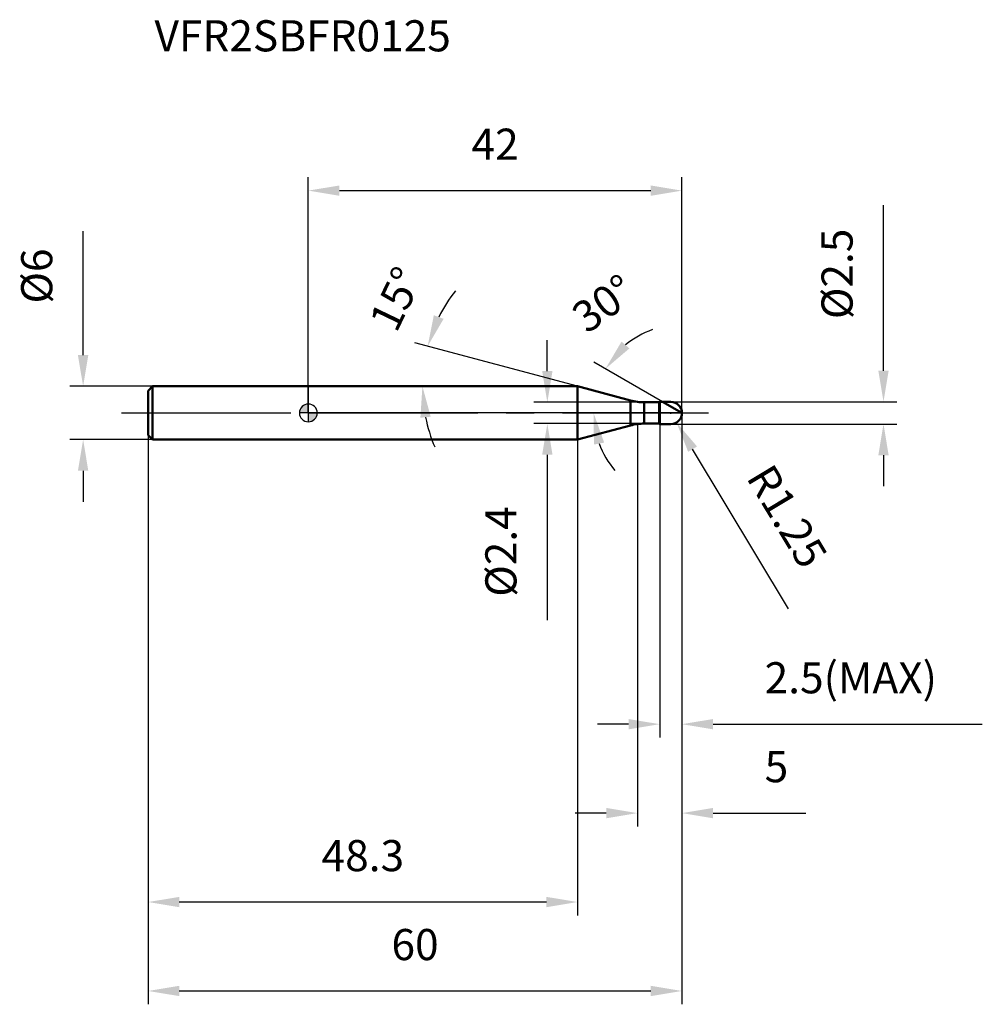
# Model space of a CAD drawing. Units: millimetres. Extents: x -32 to 76, y -66 to 44.
import ezdxf

# ---------------------------------------------------------------- set-up
doc = ezdxf.new("R2010")
doc.units = ezdxf.units.MM
doc.linetypes.add('CENTER2', pattern=[28.575, 19.05, -3.175, 3.175, -3.175])
for name, color, linetype, lineweight in [('1', 4, 'Continuous', 50), ('2', 7, 'Continuous', 25), ('4', 2, 'CENTER2', 25), ('cut', 1, 'Continuous', 25), ('nocut', 7, 'Continuous', 25), ('sk1', 4, 'Continuous', 50), ('sk2', 7, 'Continuous', 25), ('sk4', 2, 'CENTER2', 25), ('sk6', 5, 'Continuous', 35)]:
    doc.layers.add(name, color=color, linetype=linetype, lineweight=lineweight)
doc.layers.add('7', color=5, linetype='Continuous')
doc.styles.add('simplex', font='txt.shx', dxfattribs={"height": 3.5})
doc.styles.get("Standard").update_dxf_attribs({"font": 'txt.shx', "bigfont": '@extfont2.shx'})
doc.dimstyles.new('コピー - ISO-25', dxfattribs={"dimscale": 0, "dimtxt": 3.5, "dimasz": 3.5, "dimexe": 1.5, "dimexo": 0, "dimgap": 2.3, "dimtad": 1, "dimdec": 1, "dimdsep": 46, "dimtxsty": 'simplex', "dimcen": 0.09, "dimclrd": 256, "dimclre": 256, "dimclrt": 256, "dimadec": 0, "dimazin": 0, "dimtfac": 1, "dimtofl": 0, "dimtmove": 0, "dimatfit": 3, "dimfxl": 1, "dimtolj": 1, "dimlwd": -1, "dimlwe": -1, "dimarcsym": 0})

# ---------------------------------------------------------------- blocks, each defined once
blk = doc.blocks.new('zero block')
h = blk.add_hatch(color=7)
h.paths.add_polyline_path([(0, 1, 0.414214), (-1, 0), (0, 0)])
h.paths.add_polyline_path([(1, 0), (0, 0), (0, -1, 0.414214)])
at = {"color": 7, "ltscale": 0.2}
for p, q in [((-1, 0), (1, 0)), ((0, -1), (0, 1))]:
    blk.add_line(p, q, dxfattribs=at)
for start, end in [(90, 180), (180, 270), (0, 90), (270, 0)]:
    blk.add_arc((0, 0), 1, start, end, dxfattribs=at)
blk = doc.blocks.new('*D27')
at = {"layer": '2'}
for p, q in [((42, 0), (42, -46.5)), ((37, -1.25), (37, -46.5)), ((33.5, -45), (30, -45)), ((45.5, -45), (55.93, -45))]:
    blk.add_line(p, q, dxfattribs=at)
for points in [[(33.5, -45.58), (33.5, -44.42), (37, -45)], [(45.5, -44.42), (45.5, -45.58), (42, -45)]]:
    blk.add_solid(points, dxfattribs=at)
at = {"layer": 'Defpoints', "color": 0}
for p in [(42, 0), (37, -1.25), (37, -45)]:
    blk.add_point(p, dxfattribs=at)
at = {"layer": '2', "insert": (51.3, -38.03), "char_height": 3.5, "attachment_point": 1, "line_spacing_factor": 0.9, "style": 'simplex'}
blk.add_mtext('\\A1;5', dxfattribs=at)
blk = doc.blocks.new('*D28')
at = {"layer": '2'}
for p, q in [((64.66, 4.75), (64.66, 23.35)), ((40.75, 1.25), (66.16, 1.25)), ((40.75, -1.25), (66.16, -1.25)), ((64.66, -4.75), (64.66, -8.25))]:
    blk.add_line(p, q, dxfattribs=at)
for points in [[(64.08, 4.75), (65.24, 4.75), (64.66, 1.25)], [(65.24, -4.75), (64.08, -4.75), (64.66, -1.25)]]:
    blk.add_solid(points, dxfattribs=at)
at = {"layer": 'Defpoints', "color": 0}
for p in [(40.75, 1.25), (64.66, 1.25), (40.75, -1.25)]:
    blk.add_point(p, dxfattribs=at)
at = {"layer": '2', "insert": (57.69, 10.55), "char_height": 3.5, "attachment_point": 1, "rotation": 90, "line_spacing_factor": 0.9, "style": 'simplex'}
blk.add_mtext('\\A1;%%c2.5', dxfattribs=at)
blk = doc.blocks.new('*D29')
at = {"layer": '2'}
for p, q in [((40.66, 0), (40.84, 0)), ((40.75, -0.09), (40.75, 0.09)), ((53.98, -22.01), (43.2, -4.07))]:
    blk.add_line(p, q, dxfattribs=at)
blk.add_solid([(43.7, -3.77), (42.7, -4.37), (41.39, -1.07)], dxfattribs=at)
at = {"layer": 'Defpoints', "color": 0}
for p in [(40.75, 0), (41.39, -1.07)]:
    blk.add_point(p, dxfattribs=at)
at = {"layer": '2', "insert": (52.16, -5.45), "char_height": 3.5, "attachment_point": 1, "rotation": 301.0168, "line_spacing_factor": 0.9, "style": 'simplex'}
blk.add_mtext('\\A1;R1.25', dxfattribs=at)
blk = doc.blocks.new('*D30')
at = {"layer": '2'}
for p, q in [((30.27, 3), (11.97, 7.9)), ((11.14, 3), (14.33, 3))]:
    blk.add_line(p, q, dxfattribs=at)
for start, end in [(141.9643, 153.4822), (191.5178, 203.0357)]:
    blk.add_arc((30.27, 3), 17.44, start, end, dxfattribs=at)
for points in [[(14.11, 10.99), (15.21, 10.58), (13.42, 7.51)], [(13.76, -0.42), (12.6, -0.54), (12.83, 3)]]:
    blk.add_solid(points, dxfattribs=at)
at = {"layer": 'Defpoints', "color": 0}
for p in [(12.89, 4.52), (10.94, 3), (11.14, 3), (30.27, 3), (30.46, 2.95)]:
    blk.add_point(p, dxfattribs=at)
at = {"layer": '2', "insert": (8.27, 13.58), "char_height": 3.5, "attachment_point": 2, "rotation": 64.3022, "line_spacing_factor": 0.9, "style": 'simplex'}
blk.add_mtext('\\A1;15%%d', dxfattribs=at)
blk = doc.blocks.new('*D31')
at = {"layer": '2'}
for p, q in [((39.83, 1.25), (32.1, 5.71)), ((42, 0), (30.57, 0))]:
    blk.add_line(p, q, dxfattribs=at)
for start, end in [(109.3915, 129.6958), (200.3042, 220.6085)]:
    blk.add_arc((42, 0), 9.93, start, end, dxfattribs=at)
for points in [[(35.21, 8.02), (36.1, 7.26), (33.4, 4.96)], [(33.26, -3.34), (32.11, -3.55), (32.07, 0)]]:
    blk.add_solid(points, dxfattribs=at)
at = {"layer": 'Defpoints', "color": 0}
for p in [(32.22, 1.72), (39.83, 1.25), (39.97, 1.17), (42, 0), (42.15, 0)]:
    blk.add_point(p, dxfattribs=at)
at = {"layer": '2', "insert": (32.16, 13.73), "char_height": 3.5, "attachment_point": 2, "rotation": 35.6277, "line_spacing_factor": 0.9, "style": 'simplex'}
blk.add_mtext('\\A1;30%%d', dxfattribs=at)
blk = doc.blocks.new('*D32')
at = {"layer": '2'}
for p, q in [((42, 0), (42, -36.5)), ((39.5, -1.25), (39.5, -36.5)), ((36, -35), (32.5, -35)), ((45.5, -35), (75.77, -35))]:
    blk.add_line(p, q, dxfattribs=at)
for points in [[(36, -35.58), (36, -34.42), (39.5, -35)], [(45.5, -34.42), (45.5, -35.58), (42, -35)]]:
    blk.add_solid(points, dxfattribs=at)
at = {"layer": 'Defpoints', "color": 0}
for p in [(42, 0), (39.5, -1.25), (42, -35)]:
    blk.add_point(p, dxfattribs=at)
at = {"layer": '2', "insert": (51.3, -28.03), "char_height": 3.5, "attachment_point": 1, "line_spacing_factor": 0.9, "style": 'simplex'}
blk.add_mtext('\\A1;2.5(MAX)', dxfattribs=at)
blk = doc.blocks.new('*D33')
at = {"layer": 'Defpoints', "color": 0}
for p in [(-25.31, 3), (-17.5, 3), (-17.5, -3)]:
    blk.add_point(p, dxfattribs=at)
at = {"layer": 'sk2'}
for p, q in [((-25.31, 6.5), (-25.31, 20.43)), ((-17.5, 3), (-26.81, 3)), ((-17.5, -3), (-26.81, -3)), ((-25.31, -6.5), (-25.31, -10))]:
    blk.add_line(p, q, dxfattribs=at)
for points in [[(-25.9, 6.5), (-24.73, 6.5), (-25.31, 3)], [(-24.73, -6.5), (-25.9, -6.5), (-25.31, -3)]]:
    blk.add_solid(points, dxfattribs=at)
at = {"layer": 'sk2', "insert": (-32.28, 12.3), "char_height": 3.5, "attachment_point": 1, "rotation": 90, "line_spacing_factor": 0.9, "style": 'simplex'}
blk.add_mtext('\\A1;%%c6', dxfattribs=at)
blk = doc.blocks.new('*D34')
at = {"layer": 'Defpoints', "color": 0}
for p in [(42, 0), (-18, -2.5), (42, -65)]:
    blk.add_point(p, dxfattribs=at)
at = {"layer": 'sk2'}
for p, q in [((42, 0), (42, -66.5)), ((-18, -2.5), (-18, -66.5)), ((-14.5, -65), (38.5, -65))]:
    blk.add_line(p, q, dxfattribs=at)
for points in [[(-14.5, -64.42), (-14.5, -65.58), (-18, -65)], [(38.5, -65.58), (38.5, -64.42), (42, -65)]]:
    blk.add_solid(points, dxfattribs=at)
at = {"layer": 'sk2', "insert": (12, -58.03), "char_height": 3.5, "attachment_point": 2, "line_spacing_factor": 0.9, "style": 'simplex'}
blk.add_mtext('\\A1;60', dxfattribs=at)
blk = doc.blocks.new('*D35')
at = {"layer": 'Defpoints', "color": 0}
for p in [(-18, -2.5), (30.27, -3), (-18, -55)]:
    blk.add_point(p, dxfattribs=at)
at = {"layer": 'sk2'}
for p, q in [((-18, -2.5), (-18, -56.5)), ((30.27, -3), (30.27, -56.5)), ((26.77, -55), (-14.5, -55))]:
    blk.add_line(p, q, dxfattribs=at)
for points in [[(-14.5, -54.42), (-14.5, -55.58), (-18, -55)], [(26.77, -55.58), (26.77, -54.42), (30.27, -55)]]:
    blk.add_solid(points, dxfattribs=at)
at = {"layer": 'sk2', "insert": (6.13, -48.03), "char_height": 3.5, "attachment_point": 2, "line_spacing_factor": 0.9, "style": 'simplex'}
blk.add_mtext('\\A1;48.3', dxfattribs=at)
blk = doc.blocks.new('*D36')
at = {"layer": '2'}
for p, q in [((0, 0), (0, 26.5)), ((42, 0), (42, 26.5)), ((3.5, 25), (38.5, 25))]:
    blk.add_line(p, q, dxfattribs=at)
for points in [[(3.5, 25.58), (3.5, 24.42), (0, 25)], [(38.5, 24.42), (38.5, 25.58), (42, 25)]]:
    blk.add_solid(points, dxfattribs=at)
at = {"layer": 'Defpoints', "color": 0}
for p in [(42, 25), (0, 0), (42, 0)]:
    blk.add_point(p, dxfattribs=at)
at = {"layer": '2', "insert": (21, 31.97), "char_height": 3.5, "attachment_point": 2, "line_spacing_factor": 0.9, "style": 'simplex'}
blk.add_mtext('\\A1;42', dxfattribs=at)
blk = doc.blocks.new('*D37')
at = {"layer": '2'}
for p, q in [((26.87, 4.7), (26.87, 8.2)), ((37.77, 1.2), (25.37, 1.2)), ((37.77, -1.2), (25.37, -1.2)), ((26.87, -4.7), (26.87, -23.3))]:
    blk.add_line(p, q, dxfattribs=at)
for points in [[(26.29, 4.7), (27.45, 4.7), (26.87, 1.2)], [(27.45, -4.7), (26.29, -4.7), (26.87, -1.2)]]:
    blk.add_solid(points, dxfattribs=at)
at = {"layer": 'Defpoints', "color": 0}
for p in [(37.77, 1.2), (26.87, -1.2), (37.77, -1.2)]:
    blk.add_point(p, dxfattribs=at)
at = {"layer": '2', "insert": (19.9, -10.5), "char_height": 3.5, "attachment_point": 3, "rotation": 90, "line_spacing_factor": 0.9, "style": 'simplex'}
blk.add_mtext('\\A1;%%c2.4', dxfattribs=at)

msp = doc.modelspace()

# ---------------------------------------------------------------- linework, layer by layer
at = {"layer": '1'}
for p, q in [((30.265, 3), (0, 3)), ((36.22, 1.404), (30.265, 3)), ((30.265, 3), (30.265, -3)), ((36.22, 1.404), (36.22, -1.404)), ((37.773, 1.2), (39.45, 1.2)), ((37.773, 1.2), (37.773, -1.2)), ((39.5, 1.25), (39.45, 1.2)), ((39.45, 1.2), (39.45, -1.2)), ((39.5, 1.25), (40.75, 1.25)), ((39.5, 1.25), (39.5, -1.25)), ((42, 0), (39.835, 1.25)), ((30.265, -3), (36.22, -1.404)), ((39.45, -1.2), (37.773, -1.2)), ((39.45, -1.2), (39.5, -1.25)), ((40.75, -1.25), (39.5, -1.25)), ((0, -3), (30.265, -3))]:
    msp.add_line(p, q, dxfattribs=at)
for centre, radius, start, end in [((37.773, 7.2), 6, 255, 270), ((40.75, 0), 1.25, 270, 90), ((37.773, -7.2), 6, 90, 105)]:
    msp.add_arc(centre, radius, start, end, dxfattribs=at)
at = {"layer": '4'}
msp.add_line((0, 0), (45, 0), dxfattribs=at)
at = {"layer": '7'}
for p, q in [((39.5, 1.25), (40.75, 1.25)), ((39.5, 1.25), (39.5, -1.25)), ((40.75, -1.25), (39.5, -1.25))]:
    msp.add_line(p, q, dxfattribs=at)
msp.add_arc((40.75, 0), 1.25, 270, 90, dxfattribs=at)
at = {"layer": 'cut'}
for p, q in [((40.75, 1.25), (39.5, 1.25)), ((39.5, 1.25), (39.5, 0)), ((39.5, 0), (42, 0))]:
    msp.add_line(p, q, dxfattribs=at)
msp.add_arc((40.75, 0), 1.25, 0, 90, dxfattribs=at)
at = {"layer": 'nocut'}
for p, q in [((0, 3), (0, 0)), ((30.265, 3), (0, 3)), ((36.22, 1.404), (30.265, 3)), ((37.773, 1.2), (39.45, 1.2)), ((39.5, 1.25), (39.45, 1.2)), ((39.5, 1.25), (39.5, 0)), ((39.5, 0), (0, 0))]:
    msp.add_line(p, q, dxfattribs=at)
msp.add_arc((37.773, 7.2), 6, 255, 270, dxfattribs=at)
at = {"layer": 'sk1'}
for p, q in [((-18, 2.5), (-17.5, 3)), ((-18, 2.5), (-18, -2.5)), ((-17.5, 3), (-17.5, -3)), ((0, 3), (-17.5, 3)), ((-18, -2.5), (-17.5, -3)), ((-17.5, -3), (0, -3))]:
    msp.add_line(p, q, dxfattribs=at)
at = {"layer": 'sk4'}
msp.add_line((-21, 0), (0, 0), dxfattribs=at)

# ---------------------------------------------------------------- block references
at = {"rotation": 180}
msp.add_blockref('zero block', (0, 0), dxfattribs=at)

# ---------------------------------------------------------------- texts
at = {"layer": 'sk6', "insert": (-17.29, 44.16), "char_height": 3.5, "width": 35.7, "attachment_point": 1, "line_spacing_factor": 0.9}
msp.add_mtext('VFR2SBFR0125', dxfattribs=at)

# ---------------------------------------------------------------- dimensions: what is measured, and where the dimension line sits
at = {"layer": '2'}
dim = msp.add_linear_dim(base=(42, 25), p1=(0, 0), p2=(42, 0), dimstyle='コピー - ISO-25', override={"dimscale": 1}, dxfattribs=at)
dim.commit()
dim.dimension.update_dxf_attribs({"geometry": '*D36', "text_midpoint": (21, 29.633)})
for base, p1, p2, angle, override, picture, middle in [((64.66, 1.25), (40.75, -1.25), (40.75, 1.25), 90, {"dimscale": 1}, '*D28', (64.66, 15.8)), ((26.87, -1.2), (37.773, 1.2), (37.773, -1.2), 270, {"dimscale": 1, "dimdec": 2}, '*D37', (26.87, -15.75))]:
    dim = msp.add_linear_dim(base=base, p1=p1, p2=p2, angle=angle, text='%%c<>', dimstyle='コピー - ISO-25', override=override, dxfattribs=at)
    dim.commit()
    dim.dimension.update_dxf_attribs({"geometry": picture, "text_midpoint": middle, "dimtype": 160})
for base, line1, line2, picture, middle in [((12.892, 4.52), ((30.462, 2.947), (30.265, 3)), ((11.142, 3), (10.938, 3)), '*D30', (14.55, 10.562)), ((32.222, 1.724), ((39.965, 1.175), (39.835, 1.25)), ((42.15, 0), (42, 0)), '*D31', (36.217, 8.07))]:
    dim = msp.add_angular_dim_2l(base=base, line1=line1, line2=line2, dimstyle='コピー - ISO-25', override={"dimscale": 1}, dxfattribs=at)
    dim.commit()
    dim.dimension.update_dxf_attribs({"geometry": picture, "text_midpoint": middle, "dimtype": 162})
dim = msp.add_linear_dim(base=(37, -45), p1=(42, 0), p2=(37, -1.25), angle=180, dimstyle='コピー - ISO-25', override={"dimscale": 1}, dxfattribs=at)
dim.commit()
dim.dimension.update_dxf_attribs({"geometry": '*D27', "text_midpoint": (52.467, -45), "dimtype": 160})
dim = msp.add_linear_dim(base=(42, -35), p1=(39.5, -1.25), p2=(42, 0), text='<>(MAX)', dimstyle='コピー - ISO-25', override={"dimscale": 1}, dxfattribs=at)
dim.commit()
dim.dimension.update_dxf_attribs({"geometry": '*D32', "text_midpoint": (62.383, -30.367)})
dim = msp.add_radius_dim(center=(40.75, 0), mpoint=(41.394, -1.071), dimstyle='コピー - ISO-25', override={"dimscale": 1, "dimdec": 2}, dxfattribs=at)
dim.commit()
dim.dimension.update_dxf_attribs({"geometry": '*D29', "text_midpoint": (49.553, -9.546), "dimtype": 164})
at = {"layer": 'sk2'}
dim = msp.add_linear_dim(base=(-25.314, 3), p1=(-17.5, -3), p2=(-17.5, 3), angle=90, text='%%c<>', dimstyle='コピー - ISO-25', override={"dimscale": 1}, dxfattribs=at)
dim.commit()
dim.dimension.update_dxf_attribs({"geometry": '*D33', "text_midpoint": (-29.947, 15.217)})
dim = msp.add_linear_dim(base=(42, -65), p1=(-18, -2.5), p2=(42, 0), dimstyle='コピー - ISO-25', override={"dimscale": 1}, dxfattribs=at)
dim.commit()
dim.dimension.update_dxf_attribs({"geometry": '*D34', "text_midpoint": (12, -60.367)})
dim = msp.add_linear_dim(base=(-18, -55), p1=(30.265, -3), p2=(-18, -2.5), angle=180, dimstyle='コピー - ISO-25', override={"dimscale": 1}, dxfattribs=at)
dim.commit()
dim.dimension.update_dxf_attribs({"geometry": '*D35', "text_midpoint": (6.133, -50.367)})

doc.saveas('drawing.dxf')
